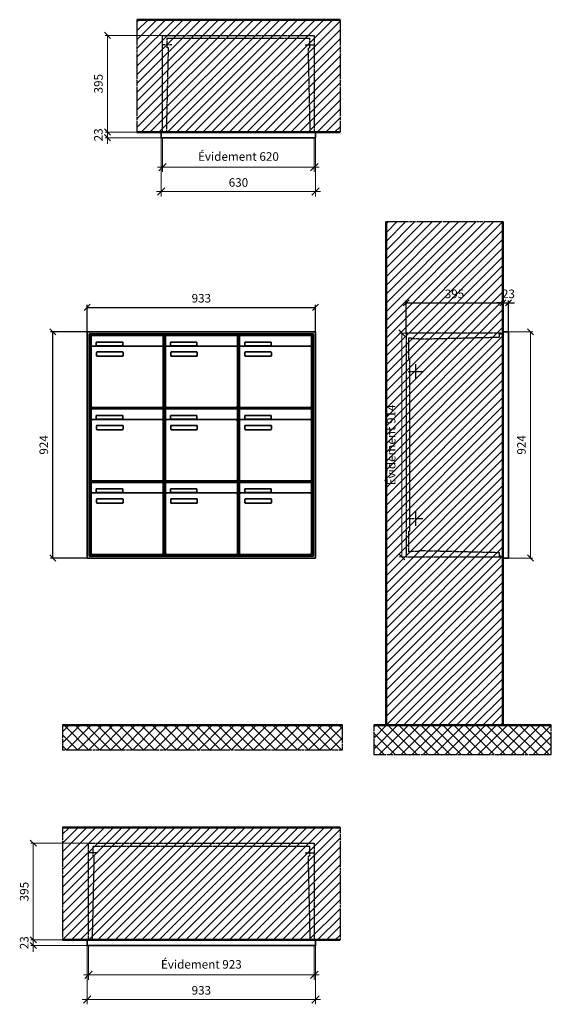
# Model space of a CAD drawing. Units: millimetres. Extents: x -6020 to 14178, y -18260 to 17293.
# Drawn here: x 1742 to 3913, y 3771 to 7793 of the extents above; entities that cross this region are included whole.
import ezdxf

# ---------------------------------------------------------------- set-up
doc = ezdxf.new("R2010")
doc.units = ezdxf.units.MM
doc.linetypes.add('AM_DIN_F_W050', pattern=[6.25, 4.75, -1.5])
doc.linetypes.add('AM_DIN_G_W050', pattern=[13.75, 9.75, -1.5, 1, -1.5])
for name, color, linetype, lineweight in [('Aluminium-AM_0', 40, 'Continuous', 35), ('Aluminium-AM_5', 9, 'Continuous', 20), ('Aluminium-AM_7', 56, 'AM_DIN_G_W050', 25), ('AM_5', 9, 'Continuous', 20), ('Bem_10', 254, 'Continuous', 25), ('Kunststoff-AM_0', 204, 'Continuous', 35), ('Kunststoff-AM_3', 190, 'AM_DIN_F_W050', 25), ('Mauerwerk-AM_1', 127, 'Continuous', 50), ('Mauerwerk-AM_3', 147, 'AM_DIN_F_W050', 25), ('Mauerwerk-AM_5', 9, 'Continuous', 20), ('Mauerwerk-AM_7', 147, 'AM_DIN_G_W050', 25), ('Mauerwerk-AM_8', 251, 'Continuous', 18)]:
    doc.layers.add(name, color=color, linetype=linetype, lineweight=lineweight)
doc.styles.get("Standard").update_dxf_attribs({"font": 'ISOCP.SHX'})
doc.dimstyles.new('AM_DIN$0', dxfattribs={"dimscale": 0, "dimtxt": 3.5, "dimasz": 3, "dimexe": 2, "dimexo": 0, "dimgap": 1.5, "dimtad": 1, "dimdsep": 46, "dimtxsty": 'Standard', "dimblk": 'OBLIQUE', "dimcen": 0, "dimdle": 2, "dimclrd": 256, "dimclre": 256, "dimclrt": 10, "dimazin": 2, "dimtp": 0.1, "dimtm": 0.1, "dimtfac": 0.71, "dimtix": 1, "dimtmove": 1, "dimatfit": 3, "dimfxl": 1, "dimlwd": -1, "dimlwe": -1, "dimarcsym": 0})
doc.dimstyles.new('Standard$0', dxfattribs={"dimtxt": 0.18, "dimasz": 0.18, "dimexe": 0.18, "dimexo": 0.0625, "dimgap": 0.09, "dimtad": 0, "dimtih": 1, "dimtoh": 1, "dimdec": 4, "dimzin": 0, "dimdsep": 46, "dimtxsty": 'Standard', "dimcen": 0.09, "dimadec": 0, "dimazin": 0, "dimtfac": 1, "dimtdec": 4, "dimtofl": 0, "dimtmove": 0, "dimatfit": 3, "dimfxl": 1, "dimtolj": 1, "dimtzin": 0, "dimarcsym": 0})

# ---------------------------------------------------------------- blocks, each defined once
blk = doc.blocks.new('_Oblique')
at = {"color": 10, "linetype": 'ByBlock', "lineweight": -2}
blk.add_lwpolyline([(-0.5, -0.5), (0.5, 0.5)], dxfattribs=at)
blk = doc.blocks.new('*D45')
at = {"layer": 'Bem_10', "transparency": 16777216}
for p, q in [((-1013, 1607), (-1013, 1717)), ((-1013, 1707), (-80, 1707)), ((-80, 1607), (-80, 1717))]:
    blk.add_line(p, q, dxfattribs=at)
at = {"layer": 'Defpoints', "color": 0, "transparency": 16777216}
for p in [(-80, 1707), (-1013, 1607), (-80, 1607)]:
    blk.add_point(p, dxfattribs=at)
at = {"layer": 'Bem_10', "transparency": 16777216, "xscale": 25, "yscale": 25, "zscale": 25, "rotation": 180}
blk.add_blockref('_Oblique', (-1013, 1707), dxfattribs=at)
at = {"layer": 'Bem_10', "transparency": 16777216, "xscale": 25, "yscale": 25, "zscale": 25}
blk.add_blockref('_Oblique', (-80, 1707), dxfattribs=at)
at = {"layer": 'Bem_10', "color": 1, "transparency": 16777216, "insert": (-546.5, 1739.5), "char_height": 35, "attachment_point": 5}
blk.add_mtext('933', dxfattribs=at)
blk = doc.blocks.new('*D46')
at = {"layer": 'Bem_10', "transparency": 16777216}
for p, q in [((-1013, 1607), (-1163, 1607)), ((-1153, 683), (-1153, 1607)), ((-1013, 683), (-1163, 683))]:
    blk.add_line(p, q, dxfattribs=at)
at = {"layer": 'Defpoints', "color": 0, "transparency": 16777216}
for p in [(-1153, 1607), (-1013, 1607), (-1013, 683)]:
    blk.add_point(p, dxfattribs=at)
at = {"layer": 'Bem_10', "transparency": 16777216, "xscale": 25, "yscale": 25, "zscale": 25}
for p, rotation in [((-1153, 1607), 90), ((-1153, 683), 270)]:
    blk.add_blockref('_Oblique', p, dxfattribs=dict(at, rotation=rotation))
at = {"layer": 'Bem_10', "color": 1, "transparency": 16777216, "insert": (-1185.5, 1145), "char_height": 35, "attachment_point": 5, "rotation": 90}
blk.add_mtext('924', dxfattribs=at)
blk = doc.blocks.new('*D88')
at = {"layer": 'Aluminium-AM_5', "transparency": 16777216}
for p, q in [((-625, 0), (-625, -140)), ((-5, 0), (-5, -140)), ((-645, -120), (15, -120))]:
    blk.add_line(p, q, dxfattribs=at)
at = {"layer": 'Defpoints', "color": 0, "transparency": 16777216}
for p in [(-625, 0), (-5, 0), (-5, -120)]:
    blk.add_point(p, dxfattribs=at)
at = {"layer": 'Aluminium-AM_5', "transparency": 16777216, "xscale": 30, "yscale": 30, "zscale": 30, "rotation": 180}
blk.add_blockref('_Oblique', (-625, -120), dxfattribs=at)
at = {"layer": 'Aluminium-AM_5', "transparency": 16777216, "xscale": 30, "yscale": 30, "zscale": 30}
blk.add_blockref('_Oblique', (-5, -120), dxfattribs=at)
at = {"layer": 'Aluminium-AM_5', "color": 10, "transparency": 16777216, "insert": (-315, -81.375), "char_height": 35, "attachment_point": 5}
blk.add_mtext('Évidement 620', dxfattribs=at)
blk = doc.blocks.new('*D89')
at = {"layer": 'Aluminium-AM_5', "transparency": 16777216}
for p, q in [((-630, 0), (-630, -240)), ((0, 0), (0, -240)), ((-650, -220), (20, -220))]:
    blk.add_line(p, q, dxfattribs=at)
at = {"layer": 'Defpoints', "color": 0, "transparency": 16777216}
for p in [(-630, 0), (0, 0), (0, -220)]:
    blk.add_point(p, dxfattribs=at)
at = {"layer": 'Aluminium-AM_5', "transparency": 16777216, "xscale": 30, "yscale": 30, "zscale": 30, "rotation": 180}
blk.add_blockref('_Oblique', (-630, -220), dxfattribs=at)
at = {"layer": 'Aluminium-AM_5', "transparency": 16777216, "xscale": 30, "yscale": 30, "zscale": 30}
blk.add_blockref('_Oblique', (0, -220), dxfattribs=at)
at = {"layer": 'Aluminium-AM_5', "color": 10, "transparency": 16777216, "insert": (-315, -187.5), "char_height": 35, "attachment_point": 5}
blk.add_mtext('630', dxfattribs=at)
blk = doc.blocks.new('*D90')
at = {"layer": 'Defpoints', "color": 0, "transparency": 16777216}
for p in [(-625, 418), (-850, 23), (-630, 23)]:
    blk.add_point(p, dxfattribs=at)
at = {"layer": 'Mauerwerk-AM_5', "transparency": 16777216}
for p, q in [((-625, 418), (-860, 418)), ((-850, 418), (-850, 23)), ((-630, 23), (-860, 23))]:
    blk.add_line(p, q, dxfattribs=at)
at = {"layer": 'Mauerwerk-AM_5', "transparency": 16777216, "xscale": 25, "yscale": 25, "zscale": 25}
for p, rotation in [((-850, 418), 90), ((-850, 23), 270)]:
    blk.add_blockref('_Oblique', p, dxfattribs=dict(at, rotation=rotation))
at = {"layer": 'Mauerwerk-AM_5', "color": 1, "transparency": 16777216, "insert": (-882.5, 220.5), "char_height": 35, "attachment_point": 5, "rotation": 90}
blk.add_mtext('395', dxfattribs=at)
blk = doc.blocks.new('*D91')
at = {"layer": 'Defpoints', "color": 0, "transparency": 16777216}
for p in [(-850, 0), (-630, 23), (-630, 0)]:
    blk.add_point(p, dxfattribs=at)
at = {"layer": 'Mauerwerk-AM_5', "transparency": 16777216}
for p, q in [((-850, 23), (-850, 48)), ((-630, 23), (-860, 23)), ((-630, 0), (-860, 0)), ((-850, 23), (-850, 0)), ((-850, 0), (-850, -25))]:
    blk.add_line(p, q, dxfattribs=at)
at = {"layer": 'Mauerwerk-AM_5', "transparency": 16777216, "xscale": 25, "yscale": 25, "zscale": 25}
for p, rotation in [((-850, 23), 270), ((-850, 0), 90)]:
    blk.add_blockref('_Oblique', p, dxfattribs=dict(at, rotation=rotation))
at = {"layer": 'Mauerwerk-AM_5', "color": 1, "transparency": 16777216, "insert": (-882.5, 11.5), "char_height": 35, "attachment_point": 5, "rotation": 90}
blk.add_mtext('23', dxfattribs=at)
blk = doc.blocks.new('*D92')
at = {"layer": 'Aluminium-AM_5', "transparency": 16777216}
for p, q in [((-928, 0), (-928, -140)), ((-5, 0), (-5, -140)), ((-948, -120), (15, -120))]:
    blk.add_line(p, q, dxfattribs=at)
at = {"layer": 'Defpoints', "color": 0, "transparency": 16777216}
for p in [(-928, 0), (-5, 0), (-5, -120)]:
    blk.add_point(p, dxfattribs=at)
at = {"layer": 'Aluminium-AM_5', "transparency": 16777216, "xscale": 30, "yscale": 30, "zscale": 30, "rotation": 180}
blk.add_blockref('_Oblique', (-928, -120), dxfattribs=at)
at = {"layer": 'Aluminium-AM_5', "transparency": 16777216, "xscale": 30, "yscale": 30, "zscale": 30}
blk.add_blockref('_Oblique', (-5, -120), dxfattribs=at)
at = {"layer": 'Aluminium-AM_5', "color": 10, "transparency": 16777216, "insert": (-466.5, -81.375), "char_height": 35, "attachment_point": 5}
blk.add_mtext('Évidement 923', dxfattribs=at)
blk = doc.blocks.new('*D93')
at = {"layer": 'Aluminium-AM_5', "transparency": 16777216}
for p, q in [((-933, 0), (-933, -240)), ((0, 0), (0, -240)), ((-953, -220), (20, -220))]:
    blk.add_line(p, q, dxfattribs=at)
at = {"layer": 'Defpoints', "color": 0, "transparency": 16777216}
for p in [(-933, 0), (0, 0), (0, -220)]:
    blk.add_point(p, dxfattribs=at)
at = {"layer": 'Aluminium-AM_5', "transparency": 16777216, "xscale": 30, "yscale": 30, "zscale": 30, "rotation": 180}
blk.add_blockref('_Oblique', (-933, -220), dxfattribs=at)
at = {"layer": 'Aluminium-AM_5', "transparency": 16777216, "xscale": 30, "yscale": 30, "zscale": 30}
blk.add_blockref('_Oblique', (0, -220), dxfattribs=at)
at = {"layer": 'Aluminium-AM_5', "color": 10, "transparency": 16777216, "insert": (-466.5, -187.5), "char_height": 35, "attachment_point": 5}
blk.add_mtext('933', dxfattribs=at)
blk = doc.blocks.new('*D94')
at = {"layer": 'Defpoints', "color": 0, "transparency": 16777216}
for p in [(-928, 418), (-1153, 23), (-933, 23)]:
    blk.add_point(p, dxfattribs=at)
at = {"layer": 'Mauerwerk-AM_5', "transparency": 16777216}
for p, q in [((-928, 418), (-1163, 418)), ((-1153, 418), (-1153, 23)), ((-933, 23), (-1163, 23))]:
    blk.add_line(p, q, dxfattribs=at)
at = {"layer": 'Mauerwerk-AM_5', "transparency": 16777216, "xscale": 25, "yscale": 25, "zscale": 25}
for p, rotation in [((-1153, 418), 90), ((-1153, 23), 270)]:
    blk.add_blockref('_Oblique', p, dxfattribs=dict(at, rotation=rotation))
at = {"layer": 'Mauerwerk-AM_5', "color": 1, "transparency": 16777216, "insert": (-1185.5, 220.5), "char_height": 35, "attachment_point": 5, "rotation": 90}
blk.add_mtext('395', dxfattribs=at)
blk = doc.blocks.new('*D95')
at = {"layer": 'Defpoints', "color": 0, "transparency": 16777216}
for p in [(-1153, 0), (-933, 23), (-933, 0)]:
    blk.add_point(p, dxfattribs=at)
at = {"layer": 'Mauerwerk-AM_5', "transparency": 16777216}
for p, q in [((-1153, 23), (-1153, 48)), ((-933, 23), (-1163, 23)), ((-933, 0), (-1163, 0)), ((-1153, 23), (-1153, 0)), ((-1153, 0), (-1153, -25))]:
    blk.add_line(p, q, dxfattribs=at)
at = {"layer": 'Mauerwerk-AM_5', "transparency": 16777216, "xscale": 25, "yscale": 25, "zscale": 25}
for p, rotation in [((-1153, 23), 270), ((-1153, 0), 90)]:
    blk.add_blockref('_Oblique', p, dxfattribs=dict(at, rotation=rotation))
at = {"layer": 'Mauerwerk-AM_5', "color": 1, "transparency": 16777216, "insert": (-1185.5, 11.5), "char_height": 35, "attachment_point": 5, "rotation": 90}
blk.add_mtext('23', dxfattribs=at)
blk = doc.blocks.new('*D117')
at = {"layer": 'Bem_10', "transparency": 16777216}
for p, q in [((-418, -5), (-418, 128)), ((-23, 0), (-23, 128)), ((-418, 118), (-23, 118))]:
    blk.add_line(p, q, dxfattribs=at)
at = {"layer": 'Defpoints', "color": 0, "transparency": 16777216}
for p in [(-23, 118), (-23, 0), (-418, -5)]:
    blk.add_point(p, dxfattribs=at)
at = {"layer": 'Bem_10', "transparency": 16777216, "xscale": 25, "yscale": 25, "zscale": 25, "rotation": 180}
blk.add_blockref('_Oblique', (-418, 118), dxfattribs=at)
at = {"layer": 'Bem_10', "transparency": 16777216, "xscale": 25, "yscale": 25, "zscale": 25}
blk.add_blockref('_Oblique', (-23, 118), dxfattribs=at)
at = {"layer": 'Bem_10', "color": 1, "transparency": 16777216, "insert": (-220.5, 150.5), "char_height": 35, "attachment_point": 5}
blk.add_mtext('395', dxfattribs=at)
blk = doc.blocks.new('*D118')
at = {"layer": 'Bem_10', "transparency": 16777216}
for p, q in [((-23, 0), (-23, 128)), ((0, 0), (0, 128)), ((-23, 118), (-48, 118)), ((-23, 118), (0, 118)), ((0, 118), (25, 118))]:
    blk.add_line(p, q, dxfattribs=at)
at = {"layer": 'Defpoints', "color": 0, "transparency": 16777216}
for p in [(0, 118), (-23, 0), (0, 0)]:
    blk.add_point(p, dxfattribs=at)
at = {"layer": 'Bem_10', "transparency": 16777216, "xscale": 25, "yscale": 25, "zscale": 25}
blk.add_blockref('_Oblique', (-23, 118), dxfattribs=at)
at = {"layer": 'Bem_10', "transparency": 16777216, "xscale": 25, "yscale": 25, "zscale": 25, "rotation": 180}
blk.add_blockref('_Oblique', (0, 118), dxfattribs=at)
at = {"layer": 'Bem_10', "color": 1, "transparency": 16777216, "insert": (-0.1, 150.6), "char_height": 35, "attachment_point": 5}
blk.add_mtext('23', dxfattribs=at)
blk = doc.blocks.new('*D119')
at = {"layer": 'AM_5', "transparency": 16777216}
for p, q in [((0, 0), (100, 0)), ((90, 0), (90, -924)), ((0, -924), (100, -924))]:
    blk.add_line(p, q, dxfattribs=at)
at = {"layer": 'Defpoints', "color": 0, "transparency": 16777216}
for p in [(0, 0), (0, -924), (90, -924)]:
    blk.add_point(p, dxfattribs=at)
at = {"layer": 'AM_5', "transparency": 16777216, "xscale": 25, "yscale": 25, "zscale": 25}
for p, rotation in [((90, 0), 90), ((90, -924), 270)]:
    blk.add_blockref('_Oblique', p, dxfattribs=dict(at, rotation=rotation))
at = {"layer": 'AM_5', "color": 1, "transparency": 16777216, "insert": (57.5, -462), "char_height": 35, "attachment_point": 5, "rotation": 90}
blk.add_mtext('924', dxfattribs=at)
blk = doc.blocks.new('*D120')
at = {"layer": 'AM_5', "transparency": 16777216}
for p, q in [((-418, -5), (-446, -5)), ((-436, -5), (-436, -919)), ((-418, -919), (-446, -919))]:
    blk.add_line(p, q, dxfattribs=at)
at = {"layer": 'Defpoints', "color": 0, "transparency": 16777216}
for p in [(-418, -5), (-436, -919), (-418, -919)]:
    blk.add_point(p, dxfattribs=at)
at = {"layer": 'AM_5', "transparency": 16777216, "xscale": 25, "yscale": 25, "zscale": 25}
for p, rotation in [((-436, -5), 90), ((-436, -919), 270)]:
    blk.add_blockref('_Oblique', p, dxfattribs=dict(at, rotation=rotation))
at = {"layer": 'AM_5', "color": 1, "transparency": 16777216, "insert": (-474.625, -462), "char_height": 35, "attachment_point": 5, "rotation": 90}
blk.add_mtext('Évidement 914', dxfattribs=at)
blk = doc.blocks.new('MEE333')
at = {"layer": 'Aluminium-AM_0'}
for p, q in [((-80, 1607), (-1013, 1607)), ((-1013, 1607), (-1013, 683)), ((-88, 1599), (-1005, 1599)), ((-1005, 1599), (-1005, 691)), ((-92, 1595), (-1001, 1595)), ((-1001, 1595), (-1001, 695)), ((-996.5, 1592), (-702.5, 1592)), ((-996.5, 1544), (-996.5, 1592)), ((-702.5, 1544), (-702.5, 1592)), ((-693.5, 1592), (-399.5, 1592)), ((-693.5, 1544), (-693.5, 1592)), ((-399.5, 1544), (-399.5, 1592)), ((-390.5, 1592), (-96.5, 1592)), ((-390.5, 1544), (-390.5, 1592)), ((-96.5, 1544), (-96.5, 1592)), ((-92, 695), (-92, 1595)), ((-88, 691), (-88, 1599)), ((-80, 683), (-80, 1607)), ((-996.5, 1544), (-996.5, 1303)), ((-707.5, 1549), (-991.5, 1549)), ((-975.5, 1565), (-867.5, 1565)), ((-975.5, 1550), (-975.5, 1565)), ((-867.5, 1550), (-975.5, 1550)), ((-867.5, 1565), (-867.5, 1550)), ((-702.5, 1303), (-702.5, 1544)), ((-693.5, 1544), (-693.5, 1303)), ((-404.5, 1549), (-688.5, 1549)), ((-672.5, 1565), (-564.5, 1565)), ((-672.5, 1550), (-672.5, 1565)), ((-564.5, 1550), (-672.5, 1550)), ((-564.5, 1565), (-564.5, 1550)), ((-399.5, 1303), (-399.5, 1544)), ((-390.5, 1544), (-390.5, 1303)), ((-101.5, 1549), (-385.5, 1549)), ((-369.5, 1565), (-261.5, 1565)), ((-369.5, 1550), (-369.5, 1565)), ((-261.5, 1550), (-369.5, 1550)), ((-261.5, 1565), (-261.5, 1550)), ((-96.5, 1303), (-96.5, 1544)), ((-974.5, 1509), (-974.5, 1523)), ((-972.5, 1525), (-868.5, 1525)), ((-868.5, 1507), (-972.5, 1507)), ((-866.5, 1523), (-866.5, 1509)), ((-671.5, 1509), (-671.5, 1523)), ((-669.5, 1525), (-565.5, 1525)), ((-565.5, 1507), (-669.5, 1507)), ((-563.5, 1523), (-563.5, 1509)), ((-368.5, 1509), (-368.5, 1523)), ((-366.5, 1525), (-262.5, 1525)), ((-262.5, 1507), (-366.5, 1507)), ((-260.5, 1523), (-260.5, 1509)), ((-996.5, 1292), (-702.5, 1292)), ((-996.5, 1244), (-996.5, 1292)), ((-991.5, 1298), (-707.5, 1298)), ((-702.5, 1244), (-702.5, 1292)), ((-693.5, 1292), (-399.5, 1292)), ((-693.5, 1244), (-693.5, 1292)), ((-688.5, 1298), (-404.5, 1298)), ((-399.5, 1244), (-399.5, 1292)), ((-390.5, 1292), (-96.5, 1292)), ((-390.5, 1244), (-390.5, 1292)), ((-385.5, 1298), (-101.5, 1298)), ((-96.5, 1244), (-96.5, 1292)), ((-707.5, 1249), (-991.5, 1249)), ((-975.5, 1265), (-867.5, 1265)), ((-975.5, 1250), (-975.5, 1265)), ((-867.5, 1250), (-975.5, 1250)), ((-867.5, 1265), (-867.5, 1250)), ((-404.5, 1249), (-688.5, 1249)), ((-672.5, 1265), (-564.5, 1265)), ((-672.5, 1250), (-672.5, 1265)), ((-564.5, 1250), (-672.5, 1250)), ((-564.5, 1265), (-564.5, 1250)), ((-101.5, 1249), (-385.5, 1249)), ((-369.5, 1265), (-261.5, 1265)), ((-369.5, 1250), (-369.5, 1265)), ((-261.5, 1250), (-369.5, 1250)), ((-261.5, 1265), (-261.5, 1250)), ((-996.5, 1244), (-996.5, 1003)), ((-974.5, 1209), (-974.5, 1223)), ((-972.5, 1225), (-868.5, 1225)), ((-868.5, 1207), (-972.5, 1207)), ((-866.5, 1223), (-866.5, 1209)), ((-702.5, 1003), (-702.5, 1244)), ((-693.5, 1244), (-693.5, 1003)), ((-671.5, 1209), (-671.5, 1223)), ((-669.5, 1225), (-565.5, 1225)), ((-565.5, 1207), (-669.5, 1207)), ((-563.5, 1223), (-563.5, 1209)), ((-399.5, 1003), (-399.5, 1244)), ((-390.5, 1244), (-390.5, 1003)), ((-368.5, 1209), (-368.5, 1223)), ((-366.5, 1225), (-262.5, 1225)), ((-262.5, 1207), (-366.5, 1207)), ((-260.5, 1223), (-260.5, 1209)), ((-96.5, 1003), (-96.5, 1244)), ((-996.5, 992), (-702.5, 992)), ((-996.5, 944), (-996.5, 992)), ((-991.5, 998), (-707.5, 998)), ((-702.5, 944), (-702.5, 992)), ((-693.5, 992), (-399.5, 992)), ((-693.5, 944), (-693.5, 992)), ((-688.5, 998), (-404.5, 998)), ((-399.5, 944), (-399.5, 992)), ((-390.5, 992), (-96.5, 992)), ((-390.5, 944), (-390.5, 992)), ((-385.5, 998), (-101.5, 998)), ((-96.5, 944), (-96.5, 992)), ((-996.5, 944), (-996.5, 703)), ((-707.5, 949), (-991.5, 949)), ((-975.5, 965), (-867.5, 965)), ((-975.5, 950), (-975.5, 965)), ((-867.5, 950), (-975.5, 950)), ((-867.5, 965), (-867.5, 950)), ((-702.5, 703), (-702.5, 944)), ((-693.5, 944), (-693.5, 703)), ((-404.5, 949), (-688.5, 949)), ((-672.5, 965), (-564.5, 965)), ((-672.5, 950), (-672.5, 965)), ((-564.5, 950), (-672.5, 950)), ((-564.5, 965), (-564.5, 950)), ((-399.5, 703), (-399.5, 944)), ((-390.5, 944), (-390.5, 703)), ((-101.5, 949), (-385.5, 949)), ((-369.5, 965), (-261.5, 965)), ((-369.5, 950), (-369.5, 965)), ((-261.5, 950), (-369.5, 950)), ((-261.5, 965), (-261.5, 950)), ((-96.5, 703), (-96.5, 944)), ((-974.5, 909), (-974.5, 923)), ((-972.5, 925), (-868.5, 925)), ((-868.5, 907), (-972.5, 907)), ((-866.5, 923), (-866.5, 909)), ((-671.5, 909), (-671.5, 923)), ((-669.5, 925), (-565.5, 925)), ((-565.5, 907), (-669.5, 907)), ((-563.5, 923), (-563.5, 909)), ((-368.5, 909), (-368.5, 923)), ((-366.5, 925), (-262.5, 925)), ((-262.5, 907), (-366.5, 907)), ((-260.5, 923), (-260.5, 909)), ((-1005, 691), (-88, 691)), ((-1001, 695), (-92, 695)), ((-991.5, 698), (-707.5, 698)), ((-688.5, 698), (-404.5, 698)), ((-385.5, 698), (-101.5, 698)), ((-1013, 683), (-80, 683))]:
    blk.add_line(p, q, dxfattribs=at)
for centre, radius, start, end in [((-991.5, 1544), 5, 90, 180), ((-707.5, 1544), 5, 0, 90), ((-688.5, 1544), 5, 90, 180), ((-404.5, 1544), 5, 0, 90), ((-385.5, 1544), 5, 90, 180), ((-101.5, 1544), 5, 0, 90), ((-972.5, 1523), 2, 90, 180), ((-972.5, 1509), 2, 180, 270), ((-868.5, 1523), 2, 360, 90), ((-868.5, 1509), 2, 270, 0), ((-669.5, 1523), 2, 90, 180), ((-669.5, 1509), 2, 180, 270), ((-565.5, 1523), 2, 360, 90), ((-565.5, 1509), 2, 270, 0), ((-366.5, 1523), 2, 90, 180), ((-366.5, 1509), 2, 180, 270), ((-262.5, 1523), 2, 360, 90), ((-262.5, 1509), 2, 270, 0), ((-991.5, 1303), 5, 180, 270), ((-707.5, 1303), 5, 270, 0), ((-688.5, 1303), 5, 180, 270), ((-404.5, 1303), 5, 270, 0), ((-385.5, 1303), 5, 180, 270), ((-101.5, 1303), 5, 270, 0), ((-991.5, 1244), 5, 90, 180), ((-707.5, 1244), 5, 0, 90), ((-688.5, 1244), 5, 90, 180), ((-404.5, 1244), 5, 0, 90), ((-385.5, 1244), 5, 90, 180), ((-101.5, 1244), 5, 0, 90), ((-972.5, 1223), 2, 90, 180), ((-972.5, 1209), 2, 180, 270), ((-868.5, 1223), 2, 360, 90), ((-868.5, 1209), 2, 270, 0), ((-669.5, 1223), 2, 90, 180), ((-669.5, 1209), 2, 180, 270), ((-565.5, 1223), 2, 360, 90), ((-565.5, 1209), 2, 270, 0), ((-366.5, 1223), 2, 90, 180), ((-366.5, 1209), 2, 180, 270), ((-262.5, 1223), 2, 360, 90), ((-262.5, 1209), 2, 270, 0), ((-991.5, 1003), 5, 180, 270), ((-707.5, 1003), 5, 270, 0), ((-688.5, 1003), 5, 180, 270), ((-404.5, 1003), 5, 270, 0), ((-385.5, 1003), 5, 180, 270), ((-101.5, 1003), 5, 270, 0), ((-991.5, 944), 5, 90, 180), ((-707.5, 944), 5, 0, 90), ((-688.5, 944), 5, 90, 180), ((-404.5, 944), 5, 0, 90), ((-385.5, 944), 5, 90, 180), ((-101.5, 944), 5, 0, 90), ((-972.5, 923), 2, 90, 180), ((-972.5, 909), 2, 180, 270), ((-868.5, 923), 2, 360, 90), ((-868.5, 909), 2, 270, 0), ((-669.5, 923), 2, 90, 180), ((-669.5, 909), 2, 180, 270), ((-565.5, 923), 2, 360, 90), ((-565.5, 909), 2, 270, 0), ((-366.5, 923), 2, 90, 180), ((-366.5, 909), 2, 180, 270), ((-262.5, 923), 2, 360, 90), ((-262.5, 909), 2, 270, 0), ((-991.5, 703), 5, 180, 270), ((-707.5, 703), 5, 270, 0), ((-688.5, 703), 5, 180, 270), ((-404.5, 703), 5, 270, 0), ((-385.5, 703), 5, 180, 270), ((-101.5, 703), 5, 270, 0)]:
    blk.add_arc(centre, radius, start, end, dxfattribs=at)
at = {"layer": 'Kunststoff-AM_0'}
for p, q in [((-1001, 1595), (-698, 1595)), ((-1001, 1295), (-1001, 1595)), ((-698, 1595), (-698, 1295)), ((-698, 1595), (-395, 1595)), ((-698, 1295), (-698, 1595)), ((-395, 1595), (-395, 1295)), ((-395, 1595), (-92, 1595)), ((-395, 1295), (-395, 1595)), ((-92, 1595), (-92, 1295)), ((-1001, 1295), (-698, 1295)), ((-1001, 995), (-1001, 1295)), ((-698, 1295), (-1001, 1295)), ((-698, 1295), (-698, 995)), ((-698, 1295), (-395, 1295)), ((-698, 995), (-698, 1295)), ((-395, 1295), (-698, 1295)), ((-395, 1295), (-395, 995)), ((-395, 1295), (-92, 1295)), ((-395, 995), (-395, 1295)), ((-92, 1295), (-395, 1295)), ((-92, 1295), (-92, 995)), ((-1001, 995), (-698, 995)), ((-1001, 695), (-1001, 995)), ((-698, 995), (-1001, 995)), ((-698, 995), (-698, 695)), ((-698, 995), (-395, 995)), ((-698, 695), (-698, 995)), ((-395, 995), (-698, 995)), ((-395, 995), (-395, 695)), ((-395, 995), (-92, 995)), ((-395, 695), (-395, 995)), ((-92, 995), (-395, 995)), ((-92, 995), (-92, 695)), ((-698, 695), (-1001, 695)), ((-395, 695), (-698, 695)), ((-92, 695), (-395, 695))]:
    blk.add_line(p, q, dxfattribs=at)
at = {"layer": 'Bem_10'}
dim = blk.add_linear_dim(base=(-80, 1707), p1=(-1013, 1607), p2=(-80, 1607), text='933', dimstyle='AM_DIN$0', override={"dimscale": 10, "dimasz": 2.5, "dimexe": 1, "dimblk": 'Oblique', "dimdle": 0, "dimclrt": 1, "dimtix": 0, "dimtmove": 2}, dxfattribs=at)
dim.commit()
dim.dimension.update_dxf_attribs({"geometry": '*D45', "text_midpoint": (-546.5, 1739.5)})
dim = blk.add_linear_dim(base=(-1153, 1607), p1=(-1013, 683), p2=(-1013, 1607), angle=90, text='924', dimstyle='AM_DIN$0', override={"dimscale": 10, "dimasz": 2.5, "dimexe": 1, "dimdle": 0, "dimclrt": 1, "dimtix": 0, "dimtmove": 2}, dxfattribs=at)
dim.commit()
dim.dimension.update_dxf_attribs({"geometry": '*D46', "text_midpoint": (-1185.512, 1145)})
blk = doc.blocks.new('MEE3x2G')
at = {"layer": 'Aluminium-AM_0'}
for points in [[(-630, 23), (-630, 0), (0, 0), (0, 23)], [(-630, 23), (0, 23)]]:
    blk.add_lwpolyline(points, dxfattribs=at)
at = {"layer": 'Aluminium-AM_7'}
for points in [[(-587.5, 379.2), (-625, 379.2)], [(-42.5, 379.2), (-5, 379.2)]]:
    blk.add_lwpolyline(points, dxfattribs=at)
at = {"layer": 'Kunststoff-AM_3'}
for points in [[(-608.3, 23), (-600.6, 366.5), (-606, 366.5), (-606, 406.5)], [(-606, 406.5), (-24, 406.5)], [(-21.7, 23), (-29.4, 366.5), (-24, 366.5), (-24, 406.5)]]:
    blk.add_lwpolyline(points, dxfattribs=at)
at = {"layer": 'Mauerwerk-AM_3'}
blk.add_lwpolyline([(-625, 23), (-625, 418), (-5, 418), (-5, 23)], dxfattribs=at)
at = {"layer": 'Aluminium-AM_5'}
for base, p1, p2, text, picture, middle in [((0, -220), (-630, 0), (0, 0), '630', '*D89', (-315, -187.5)), ((-5, -120), (-625, 0), (-5, 0), 'Évidement 620', '*D88', (-315, -81.4))]:
    dim = blk.add_linear_dim(base=base, p1=p1, p2=p2, text=text, dimstyle='AM_DIN$0', override={"dimscale": 10, "dimdec": 0, "dimadec": 0, "dimtfillclr": 256}, dxfattribs=at)
    dim.commit()
    dim.dimension.update_dxf_attribs({"geometry": picture, "text_midpoint": middle})
at = {"layer": 'Mauerwerk-AM_5'}
for base, p1, p2, text, picture, middle in [((-850, 23), (-625, 418), (-630, 23), '395', '*D90', (-882.5, 220.5)), ((-850, 0), (-630, 23), (-630, 0), '23', '*D91', (-882.5, 11.5))]:
    dim = blk.add_linear_dim(base=base, p1=p1, p2=p2, angle=90, text=text, dimstyle='Standard$0', override={"dimscale": 10, "dimtxt": 3.5, "dimasz": 2.5, "dimexe": 1, "dimexo": 0, "dimgap": 1.5, "dimtad": 1, "dimtih": 0, "dimtoh": 0, "dimdec": 0, "dimzin": 8, "dimblk": 'Oblique', "dimcen": 0, "dimclrd": 256, "dimclre": 256, "dimclrt": 1, "dimazin": 2, "dimtp": 0.1, "dimtm": 0.1, "dimtfac": 0.71, "dimtdec": 2, "dimtix": 1, "dimtofl": 1, "dimtmove": 2, "dimtfillclr": 256, "dimtolj": 0, "dimlwd": 65535, "dimlwe": 65535, "dimarcsym": 1}, dxfattribs=at)
    dim.commit()
    dim.dimension.update_dxf_attribs({"geometry": picture, "text_midpoint": middle})
blk = doc.blocks.new('MEE3x3G')
at = {"layer": 'Aluminium-AM_0'}
for points in [[(-933, 23), (-933, 0), (0, 0), (0, 23)], [(-933, 23), (0, 23)]]:
    blk.add_lwpolyline(points, dxfattribs=at)
at = {"layer": 'Aluminium-AM_7'}
for points in [[(-890.5, 379.2), (-928, 379.2)], [(-42.5, 379.2), (-5, 379.2)]]:
    blk.add_lwpolyline(points, dxfattribs=at)
at = {"layer": 'Kunststoff-AM_3'}
for points in [[(-911.3, 23), (-903.6, 366.5), (-909, 366.5), (-909, 406.5)], [(-909, 406.5), (-24, 406.5)], [(-21.7, 23), (-29.4, 366.5), (-24, 366.5), (-24, 406.5)]]:
    blk.add_lwpolyline(points, dxfattribs=at)
at = {"layer": 'Mauerwerk-AM_3'}
blk.add_lwpolyline([(-928, 23), (-928, 418), (-5, 418), (-5, 23)], dxfattribs=at)
at = {"layer": 'Aluminium-AM_5'}
for base, p1, p2, text, picture, middle in [((0, -220), (-933, 0), (0, 0), '933', '*D93', (-466.5, -187.5)), ((-5, -120), (-928, 0), (-5, 0), 'Évidement 923', '*D92', (-466.5, -81.4))]:
    dim = blk.add_linear_dim(base=base, p1=p1, p2=p2, text=text, dimstyle='AM_DIN$0', override={"dimscale": 10, "dimdec": 0, "dimadec": 0, "dimtfillclr": 256}, dxfattribs=at)
    dim.commit()
    dim.dimension.update_dxf_attribs({"geometry": picture, "text_midpoint": middle})
at = {"layer": 'Mauerwerk-AM_5'}
for base, p1, p2, text, picture, middle in [((-1153, 23), (-928, 418), (-933, 23), '395', '*D94', (-1185.5, 220.5)), ((-1153, 0), (-933, 23), (-933, 0), '23', '*D95', (-1185.5, 11.5))]:
    dim = blk.add_linear_dim(base=base, p1=p1, p2=p2, angle=90, text=text, dimstyle='Standard$0', override={"dimscale": 10, "dimtxt": 3.5, "dimasz": 2.5, "dimexe": 1, "dimexo": 0, "dimgap": 1.5, "dimtad": 1, "dimtih": 0, "dimtoh": 0, "dimdec": 0, "dimzin": 8, "dimblk": 'Oblique', "dimcen": 0, "dimclrd": 256, "dimclre": 256, "dimclrt": 1, "dimazin": 2, "dimtp": 0.1, "dimtm": 0.1, "dimtfac": 0.71, "dimtdec": 2, "dimtix": 1, "dimtofl": 1, "dimtmove": 2, "dimtfillclr": 256, "dimtolj": 0, "dimlwd": 65535, "dimlwe": 65535, "dimarcsym": 1}, dxfattribs=at)
    dim.commit()
    dim.dimension.update_dxf_attribs({"geometry": picture, "text_midpoint": middle})
blk = doc.blocks.new('MEE33xS')
at = {"layer": 'Aluminium-AM_0'}
blk.add_line((-23, 0), (-23, -924), dxfattribs=at)
blk.add_lwpolyline([(-23, 0), (0, 0), (0, -924), (-23, -924)], close=True, dxfattribs=at)
at = {"layer": 'Aluminium-AM_7'}
for p, q in [((-379.2, -132), (-379.2, -192)), ((-409.2, -162), (-349.2, -162)), ((-409.2, -762), (-349.2, -762)), ((-379.2, -732), (-379.2, -792))]:
    blk.add_line(p, q, dxfattribs=at)
at = {"layer": 'Kunststoff-AM_3'}
for points in [[(-402.7, -109.854), (-402.7, -109.854), (-406.5, -109.854), (-406.5, -24.854), (-397.7, -24.854), (-397.7, -27), (-367.2, -27), (-367.2, -29.381), (-37, -21.587), (-37, -8), (-23, -8)], [(-23, -916), (-37, -916), (-37, -902.413), (-367.2, -894.619), (-367.2, -897), (-397.7, -897), (-397.7, -899), (-406.5, -899), (-406.5, -814), (-402.7, -814), (-402.7, -109.854)]]:
    blk.add_lwpolyline(points, dxfattribs=at)
at = {"layer": 'Mauerwerk-AM_3'}
blk.add_lwpolyline([(-23, -5), (-418, -5), (-418, -919), (-23, -919)], dxfattribs=at)
at = {"layer": 'AM_5'}
for base, p1, p2, text, override, picture, middle in [((-436, -919), (-418, -5), (-418, -919), 'Évidement 914', {"dimscale": 10, "dimasz": 2.5, "dimexe": 1, "dimdle": 0, "dimclrt": 1, "dimtix": 0, "dimtmove": 2}, '*D120', (-474.625, -462)), ((90, -924), (0, 0), (0, -924), '924', {"dimscale": 10, "dimasz": 2.5, "dimexe": 1, "dimblk": 'Oblique', "dimdle": 0, "dimclrt": 1, "dimtix": 0, "dimtmove": 2}, '*D119', (57.488, -462))]:
    dim = blk.add_linear_dim(base=base, p1=p1, p2=p2, angle=90, text=text, dimstyle='AM_DIN$0', override=override, dxfattribs=at)
    dim.commit()
    dim.dimension.update_dxf_attribs({"geometry": picture, "text_midpoint": middle})
at = {"layer": 'Bem_10'}
dim = blk.add_linear_dim(base=(-23, 118), p1=(-418, -5), p2=(-23, 0), text='395', dimstyle='AM_DIN$0', override={"dimscale": 10, "dimasz": 2.5, "dimexe": 1, "dimdle": 0, "dimclrt": 1, "dimtix": 0, "dimtmove": 2}, dxfattribs=at)
dim.commit()
dim.dimension.update_dxf_attribs({"geometry": '*D117', "text_midpoint": (-220.5, 150.5)})
dim = blk.add_linear_dim(base=(0, 118), p1=(-23, 0), p2=(0, 0), text='23', dimstyle='AM_DIN$0', override={"dimscale": 10, "dimasz": 2.5, "dimexe": 1, "dimdle": 0, "dimclrt": 1, "dimtix": 0, "dimtmove": 2}, dxfattribs=at)
dim.commit()
dim.dimension.update_dxf_attribs({"geometry": '*D118', "text_midpoint": (-0.081, 150.626), "dimtype": 160})

msp = doc.modelspace()

# ---------------------------------------------------------------- hatches: boundary and pattern name
at = {"layer": 'Mauerwerk-AM_8'}
h = msp.add_hatch(dxfattribs=at)
h.set_pattern_fill('ANSI31', color=256, scale=8, style=0)
h.set_pattern_definition([(45, (2130.47, 7334), (-17.9605, 17.9605), [])])
h.paths.add_polyline_path([(3050.5, 7334), (3050.5, 7793), (2220.5, 7793), (2220.5, 7334)])
h = msp.add_hatch(dxfattribs=at)
h.set_pattern_fill('ANSI31', color=256, scale=8, style=0)
h.set_pattern_definition([(45, (3238.47, 4911), (-17.9605, 17.9605), [])])
h.paths.add_polyline_path([(3238.5, 4911), (3715.5, 4911), (3715.5, 6968), (3238.5, 6968)])
h = msp.add_hatch(dxfattribs=at)
h.set_pattern_fill('ANSI37', color=256, scale=10, style=0)
h.set_pattern_definition([(45, (70.47, -600), (-22.45064, 22.45064), []), (135, (70.47, -600), (-22.45064, -22.45064), [])])
h.paths.add_polyline_path([(3060.5, 4911), (1917.5, 4911), (1917.5, 4811), (3060.5, 4811)])
h = msp.add_hatch(dxfattribs=at)
h.set_pattern_fill('ANSI37', color=256, scale=10, style=0)
h.set_pattern_definition([(45, (-16356.35, 6776.605), (-22.45064, 22.45064), []), (135, (-16356.35, 6776.605), (-22.45064, -22.45064), [])])
h.paths.add_polyline_path([(3913.5, 4791), (3913.5, 4911), (3188.5, 4911), (3188.5, 4791)])
h = msp.add_hatch(dxfattribs=at)
h.set_pattern_fill('ANSI31', color=256, scale=8, style=0)
h.set_pattern_definition([(45, (1737.47, 4034), (-17.9605, 17.9605), [])])
h.paths.add_polyline_path([(3050.5, 4034), (3050.5, 4493), (1917.5, 4493), (1917.5, 4034)])

# ---------------------------------------------------------------- linework, layer by layer
at = {"layer": 'Mauerwerk-AM_1'}
for p, q in [((3238.5, 4911), (3238.5, 6968)), ((3715.5, 6968), (3715.5, 4911)), ((1917.5, 4911), (3060.5, 4911))]:
    msp.add_line(p, q, dxfattribs=at)
for points in [[(2220.5, 7793), (3050.5, 7793)], [(3050.5, 7334), (2220.5, 7334)], [(3188.5, 4911), (3913.5, 4911)], [(1917.5, 4493), (3050.5, 4493)], [(3050.5, 4034), (1917.5, 4034)]]:
    msp.add_lwpolyline(points, dxfattribs=at)
at = {"layer": 'Mauerwerk-AM_7'}
for points in [[(2220.5, 7793), (2220.5, 7334)], [(3050.5, 7793), (3050.5, 7334)], [(3238.5, 6968), (3715.5, 6968)], [(1917.5, 4911), (1917.5, 4811), (3060.5, 4811), (3060.5, 4911)], [(3188.5, 4911), (3188.5, 4791), (3913.5, 4791), (3913.5, 4911)], [(1917.5, 4493), (1917.5, 4034)], [(3050.5, 4493), (3050.5, 4034)]]:
    msp.add_lwpolyline(points, dxfattribs=at)

# ---------------------------------------------------------------- block references
msp.add_blockref('MEE333', (3030.5, 4911))
at = {"layer": 'Mauerwerk-AM_1'}
for name, p in [('MEE3x2G', (2950.5, 7311)), ('MEE33xS', (3738.5, 6518)), ('MEE3x3G', (2950.5, 4011))]:
    msp.add_blockref(name, p, dxfattribs=at)

doc.saveas('drawing.dxf')
